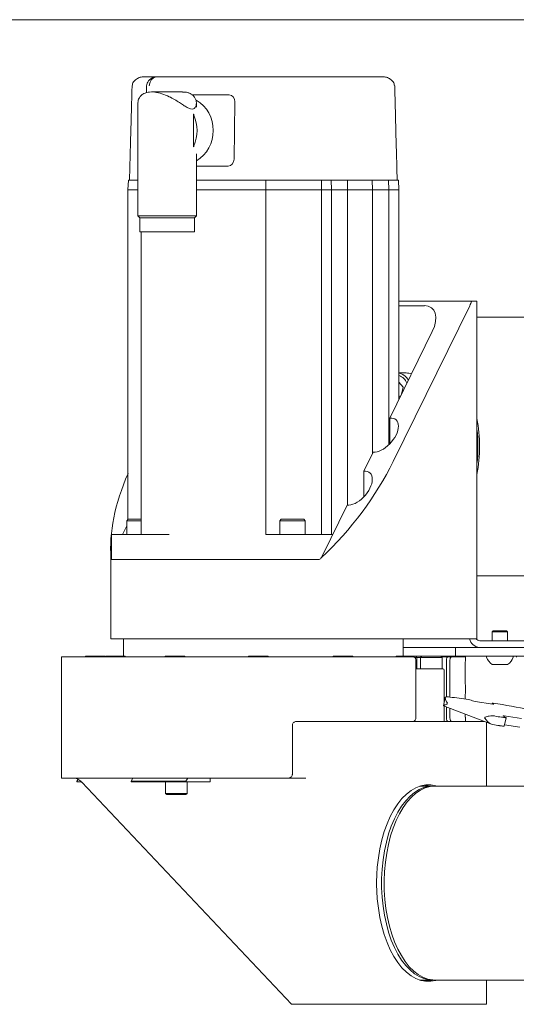
# Model space of a CAD drawing. Units: inches. Extents: x 5 to 398, y 4 to 329.
# Drawn here: x 181 to 189, y 137 to 153 of the extents above; entities that cross this region are included whole.
import ezdxf

# ---------------------------------------------------------------- set-up
doc = ezdxf.new("R2010")
doc.units = ezdxf.units.IN
doc.header["$LTSCALE"] = 24
doc.header["$MEASUREMENT"] = 0

msp = doc.modelspace()

# ---------------------------------------------------------------- linework, layer by layer
at = {"color": 7, "linetype": 'Continuous', "lineweight": 0}
for p, q in [((220.833, 152.524), (168.723, 152.524)), ((183.139, 151.641), (183.301, 151.641)), ((183.301, 151.641), (183.346, 151.641)), ((183.342, 151.641), (184.958, 151.641)), ((184.958, 151.641), (185.059, 151.641)), ((185.059, 151.641), (185.657, 151.641)), ((185.657, 151.641), (185.819, 151.641)), ((185.819, 151.641), (186.819, 151.641)), ((183.173, 151.5), (183.17, 151.391)), ((183.729, 151.406), (183.255, 151.406)), ((184.45, 151.361), (183.874, 151.361)), ((184.526, 150.364), (184.539, 151.254)), ((183.038, 151.235), (183.038, 149.49)), ((183.943, 151.168), (183.943, 151.235)), ((183.901, 151.064), (183.901, 150.555)), ((183.943, 149.49), (183.943, 150.451)), ((184.166, 150.258), (183.943, 150.258)), ((184.434, 150.258), (184.166, 150.258)), ((182.891, 150.041), (182.885, 149.891)), ((182.891, 150.041), (182.922, 150.041)), ((182.939, 150.041), (183.038, 150.041)), ((183.943, 150.041), (184.912, 150.041)), ((184.912, 150.041), (184.94, 150.041)), ((184.94, 150.041), (185.017, 150.041)), ((185.017, 150.041), (185.018, 149.891)), ((185.017, 150.041), (185.064, 150.041)), ((185.084, 150.041), (185.216, 150.041)), ((185.216, 150.041), (185.56, 150.041)), ((185.56, 150.041), (185.825, 150.041)), ((185.846, 150.041), (185.877, 150.041)), ((185.877, 150.041), (185.879, 149.891)), ((185.877, 150.041), (185.897, 150.041)), ((185.912, 150.041), (187.04, 150.041)), ((186.027, 150.041), (186.032, 149.891)), ((186.28, 150.041), (186.282, 149.891)), ((186.665, 150.041), (186.67, 149.891)), ((186.917, 150.041), (186.92, 149.891)), ((187.048, 150.041), (187.068, 150.041)), ((187.068, 150.041), (187.073, 149.891)), ((182.885, 149.891), (183.038, 149.891)), ((182.885, 149.891), (182.885, 144.793)), ((183.943, 149.891), (185.018, 149.891)), ((185.018, 149.891), (185.018, 144.561)), ((185.018, 149.891), (185.216, 149.891)), ((185.216, 149.891), (185.56, 149.891)), ((185.56, 149.891), (185.879, 149.891)), ((185.879, 149.891), (186.032, 149.891)), ((185.879, 149.891), (185.879, 144.561)), ((186.032, 149.891), (186.032, 144.561)), ((186.032, 149.891), (186.282, 149.891)), ((186.282, 149.891), (186.282, 145.012)), ((186.282, 149.891), (186.67, 149.891)), ((186.67, 149.891), (186.67, 145.819)), ((186.67, 149.891), (186.92, 149.891)), ((186.92, 149.891), (186.92, 145.947)), ((186.92, 149.891), (187.073, 149.891)), ((187.073, 149.891), (187.073, 146.641)), ((183.038, 149.49), (183.067, 149.461)), ((183.067, 149.461), (183.067, 149.242)), ((183.914, 149.46), (183.943, 149.49)), ((183.914, 149.242), (183.914, 149.46)), ((183.088, 149.242), (183.088, 144.561)), ((188.172, 148.1), (186.988, 145.688)), ((188.204, 148.172), (187.073, 148.172)), ((187.47, 148.1), (187.073, 148.1)), ((188.204, 148.172), (188.284, 148.172)), ((188.284, 142.947), (188.284, 148.172)), ((192.871, 147.922), (188.284, 147.922)), ((186.936, 146.362), (187.592, 147.698)), ((187.191, 147.059), (187.073, 147.059)), ((187.102, 147.05), (187.073, 147.057)), ((187.079, 147.02), (187.073, 147.022)), ((187.141, 146.838), (187.073, 146.919)), ((187.077, 146.914), (187.073, 146.913)), ((187.116, 146.729), (187.141, 146.838)), ((187.073, 146.695), (187.104, 146.705)), ((186.936, 146.362), (186.936, 145.964)), ((186.532, 145.539), (186.678, 145.836)), ((186.532, 145.539), (186.532, 145.141)), ((185.892, 144.234), (186.274, 145.013)), ((182.866, 144.695), (182.8, 144.561)), ((182.89, 144.798), (182.866, 144.774)), ((182.866, 144.774), (182.866, 144.569)), ((182.866, 144.774), (183.088, 144.774)), ((182.89, 144.798), (183.088, 144.798)), ((185.257, 144.798), (185.234, 144.774)), ((185.234, 144.774), (185.234, 144.569)), ((185.234, 144.774), (185.627, 144.774)), ((185.257, 144.798), (185.604, 144.798)), ((185.627, 144.774), (185.604, 144.798)), ((185.627, 144.569), (185.627, 144.774)), ((182.63, 144.561), (182.63, 144.172)), ((182.63, 144.561), (182.723, 144.561)), ((183.006, 144.561), (182.723, 144.561)), ((183.006, 144.561), (183.106, 144.561)), ((183.106, 144.561), (183.37, 144.561)), ((183.37, 144.561), (183.52, 144.561)), ((185.383, 144.561), (185.018, 144.561)), ((185.383, 144.561), (185.653, 144.561)), ((185.653, 144.561), (185.828, 144.561)), ((185.828, 144.561), (185.946, 144.561)), ((185.946, 144.561), (186.053, 144.561)), ((182.617, 144.355), (182.617, 142.947)), ((185.876, 144.2), (185.892, 144.234)), ((182.63, 144.215), (182.623, 144.2)), ((182.628, 144.172), (182.63, 144.172)), ((182.63, 144.172), (182.713, 144.172)), ((182.713, 144.172), (185.394, 144.172)), ((185.394, 144.172), (185.646, 144.172)), ((185.646, 144.172), (185.827, 144.172)), ((185.873, 144.199), (185.869, 144.193)), ((185.879, 144.207), (185.873, 144.199)), ((188.284, 143.922), (189.471, 143.922)), ((188.536, 143.071), (188.521, 143.056)), ((188.521, 143.056), (188.521, 142.917)), ((188.757, 143.056), (188.521, 143.056)), ((188.741, 143.071), (188.536, 143.071)), ((188.757, 143.056), (188.741, 143.071)), ((188.757, 142.917), (188.757, 143.056)), ((182.617, 142.947), (186.988, 142.947)), ((182.814, 142.947), (182.814, 142.678)), ((186.988, 142.947), (188.172, 142.947)), ((187.144, 142.678), (187.144, 142.947)), ((188.284, 142.947), (188.172, 142.947)), ((188.328, 142.917), (189.391, 142.917)), ((187.144, 142.813), (187.914, 142.813)), ((187.914, 142.813), (187.95, 142.813)), ((187.95, 142.678), (187.95, 142.813)), ((188.109, 142.813), (187.95, 142.813)), ((188.119, 142.813), (188.109, 142.813)), ((188.119, 142.813), (188.206, 142.813)), ((188.206, 142.813), (189.193, 142.813)), ((181.854, 142.668), (181.854, 140.793)), ((187.298, 142.668), (181.854, 142.668)), ((182.234, 142.678), (182.224, 142.668)), ((182.234, 142.678), (182.495, 142.678)), ((182.495, 142.678), (182.529, 142.678)), ((182.536, 142.672), (182.529, 142.678)), ((182.543, 142.678), (182.533, 142.668)), ((182.543, 142.678), (182.836, 142.678)), ((182.836, 142.678), (182.838, 142.678)), ((182.848, 142.668), (182.838, 142.678)), ((183.464, 142.678), (183.454, 142.668)), ((183.464, 142.678), (183.76, 142.678)), ((183.769, 142.668), (183.76, 142.678)), ((184.752, 142.678), (184.742, 142.668)), ((184.752, 142.678), (185.048, 142.678)), ((185.057, 142.668), (185.048, 142.678)), ((186.062, 142.678), (186.052, 142.668)), ((186.062, 142.678), (186.357, 142.678)), ((186.367, 142.668), (186.357, 142.678)), ((187.041, 142.678), (187.031, 142.668)), ((187.041, 142.678), (187.336, 142.678)), ((187.323, 142.658), (187.356, 142.658)), ((187.356, 142.658), (187.336, 142.678)), ((187.336, 142.678), (187.415, 142.678)), ((187.34, 141.731), (187.34, 142.606)), ((187.356, 142.486), (187.356, 142.658)), ((187.356, 142.658), (187.409, 142.658)), ((187.429, 142.678), (187.409, 142.658)), ((187.409, 142.658), (187.409, 142.486)), ((187.409, 142.658), (187.744, 142.658)), ((187.422, 142.672), (187.415, 142.678)), ((187.416, 142.678), (187.428, 142.678)), ((187.429, 142.678), (187.724, 142.678)), ((187.744, 142.658), (187.724, 142.678)), ((187.724, 142.678), (187.914, 142.678)), ((187.734, 142.668), (187.834, 142.668)), ((187.744, 142.486), (187.744, 142.658)), ((187.811, 142.606), (187.811, 142.047)), ((187.834, 142.668), (187.889, 142.668)), ((187.866, 142.606), (187.866, 142.045)), ((188.104, 142.668), (187.889, 142.668)), ((187.95, 142.678), (187.914, 142.678)), ((188.109, 142.678), (187.95, 142.678)), ((188.104, 142.604), (188.104, 142.668)), ((188.119, 142.678), (188.109, 142.678)), ((188.206, 142.678), (188.119, 142.678)), ((188.206, 142.678), (189.193, 142.678)), ((188.432, 142.673), (188.432, 142.664)), ((188.846, 142.664), (188.846, 142.673)), ((188.893, 142.673), (188.893, 142.664)), ((187.351, 142.481), (187.34, 142.481)), ((187.739, 142.481), (187.414, 142.481)), ((187.774, 141.954), (187.774, 142.462)), ((188.64, 142.548), (188.526, 142.548)), ((188.752, 142.548), (188.64, 142.548)), ((188.104, 142.104), (188.104, 142.233)), ((187.794, 142.039), (187.765, 141.912)), ((188.196, 141.998), (188.215, 141.988)), ((188.256, 141.977), (188.527, 141.937)), ((188.518, 141.952), (188.515, 141.939)), ((188.54, 141.94), (188.521, 141.949)), ((187.765, 141.911), (188.509, 141.628)), ((187.774, 141.668), (187.774, 141.907)), ((187.811, 141.893), (187.811, 141.731)), ((187.866, 141.872), (187.866, 141.731)), ((185.637, 141.668), (185.49, 141.668)), ((185.71, 141.668), (185.64, 141.668)), ((185.71, 141.668), (186.742, 141.668)), ((187.071, 141.668), (186.742, 141.668)), ((187.298, 141.668), (187.071, 141.668)), ((187.834, 141.668), (187.298, 141.668)), ((187.889, 141.668), (187.834, 141.668)), ((187.991, 141.668), (187.889, 141.668)), ((188.32, 141.668), (187.991, 141.668)), ((188.104, 141.668), (188.104, 141.733)), ((188.32, 141.668), (188.402, 141.668)), ((188.432, 140.668), (188.432, 141.657)), ((188.692, 141.75), (188.731, 141.73)), ((188.975, 141.713), (188.705, 141.753)), ((188.705, 141.597), (188.735, 141.727)), ((185.429, 141.606), (185.429, 140.856)), ((188.946, 141.582), (188.71, 141.618)), ((181.854, 140.793), (185.367, 140.793)), ((182.073, 140.793), (182.108, 140.774)), ((182.115, 140.769), (182.092, 140.743)), ((182.092, 140.733), (182.092, 140.743)), ((182.164, 140.733), (182.092, 140.733)), ((182.108, 140.793), (182.108, 140.774)), ((182.169, 140.729), (185.413, 137.293)), ((182.932, 140.743), (182.958, 140.793)), ((182.932, 140.733), (182.932, 140.743)), ((183.782, 140.743), (182.932, 140.743)), ((183.782, 140.733), (182.932, 140.733)), ((183.464, 140.728), (183.464, 140.556)), ((183.809, 140.793), (183.782, 140.743)), ((183.782, 140.733), (183.782, 140.743)), ((184.155, 140.733), (183.782, 140.733)), ((183.799, 140.556), (183.799, 140.728)), ((184.155, 140.733), (184.155, 140.793)), ((185.637, 140.793), (185.367, 140.793)), ((187.424, 140.668), (187.399, 140.667)), ((187.597, 140.668), (187.424, 140.668)), ((190.753, 140.668), (187.637, 140.668)), ((183.464, 140.556), (183.484, 140.537)), ((183.799, 140.556), (183.464, 140.556)), ((183.779, 140.537), (183.484, 140.537)), ((183.779, 140.537), (183.799, 140.556)), ((187.399, 137.669), (187.424, 137.668)), ((187.424, 137.668), (187.597, 137.668)), ((187.637, 137.668), (196.671, 137.668)), ((188.432, 137.293), (188.432, 137.668)), ((185.71, 137.293), (185.413, 137.293)), ((186.742, 137.293), (185.71, 137.293)), ((188.32, 137.293), (186.742, 137.293)), ((188.432, 137.293), (188.32, 137.293))]:
    msp.add_line(p, q, dxfattribs=at)
at = {"color": 7, "linetype": 'Continuous', "lineweight": 0, "flags": 128}
for points in [[(183.038, 149.49), (183.044, 149.49), (183.064, 149.49), (183.098, 149.49), (183.145, 149.49), (183.203, 149.49), (183.27, 149.49), (183.344, 149.49), (183.423, 149.49), (183.504, 149.49), (183.584, 149.49), (183.662, 149.49), (183.734, 149.49), (183.798, 149.49), (183.853, 149.49), (183.895, 149.49), (183.925, 149.49), (183.941, 149.49), (183.943, 149.49)], [(183.067, 149.461), (183.067, 149.461), (183.074, 149.461), (183.096, 149.461), (183.131, 149.461), (183.178, 149.461), (183.236, 149.461), (183.302, 149.46), (183.375, 149.46), (183.452, 149.46), (183.53, 149.46), (183.606, 149.46), (183.679, 149.46), (183.746, 149.46), (183.803, 149.46), (183.85, 149.46), (183.885, 149.46), (183.907, 149.46), (183.914, 149.46)], [(183.067, 149.242), (183.067, 149.242), (183.074, 149.242), (183.096, 149.242), (183.131, 149.242), (183.178, 149.242), (183.236, 149.242), (183.302, 149.242), (183.375, 149.242), (183.452, 149.242), (183.53, 149.242), (183.606, 149.242), (183.679, 149.242), (183.746, 149.242), (183.803, 149.242), (183.85, 149.242), (183.885, 149.242), (183.907, 149.242), (183.914, 149.242)], [(188.536, 141.952), (188.531, 141.953), (188.526, 141.953), (188.522, 141.953), (188.519, 141.953), (188.518, 141.953), (188.518, 141.952), (188.519, 141.951), (188.521, 141.949)], [(188.54, 141.94), (188.542, 141.939), (188.543, 141.937), (188.543, 141.937), (188.542, 141.936), (188.54, 141.936), (188.536, 141.936), (188.532, 141.936), (188.527, 141.937)], [(188.692, 141.75), (188.689, 141.752), (188.688, 141.753), (188.688, 141.753), (188.69, 141.754), (188.692, 141.754), (188.695, 141.754), (188.7, 141.754), (188.705, 141.753)], [(188.722, 141.727), (188.726, 141.727), (188.729, 141.726), (188.732, 141.726), (188.734, 141.727), (188.735, 141.727), (188.735, 141.728), (188.733, 141.729), (188.731, 141.73)], [(188.705, 141.597), (188.705, 141.597), (188.704, 141.596), (188.702, 141.596), (188.7, 141.596), (188.696, 141.596), (188.692, 141.597)], [(187.66, 140.668), (187.647, 140.672), (187.569, 140.686), (187.492, 140.686), (187.415, 140.672), (187.338, 140.644), (187.264, 140.601), (187.192, 140.545), (187.124, 140.476), (187.059, 140.395), (186.999, 140.302), (186.943, 140.199), (186.893, 140.086), (186.85, 139.964), (186.812, 139.835), (186.782, 139.699), (186.758, 139.558), (186.742, 139.414)], [(187.617, 137.669), (187.616, 137.669), (187.54, 137.672), (187.464, 137.69), (187.39, 137.721), (187.317, 137.766), (187.248, 137.824), (187.181, 137.894), (187.118, 137.976), (187.06, 138.07), (187.007, 138.174), (186.959, 138.287), (186.917, 138.408), (186.882, 138.536), (186.853, 138.67), (186.831, 138.809), (186.817, 138.952), (186.809, 139.096), (186.809, 139.241), (186.817, 139.385), (186.831, 139.527), (186.853, 139.666), (186.882, 139.8), (186.917, 139.929), (186.959, 140.05), (187.007, 140.163), (187.06, 140.267), (187.118, 140.36), (187.181, 140.442), (187.248, 140.513), (187.317, 140.571), (187.39, 140.616), (187.464, 140.647), (187.54, 140.664), (187.616, 140.668), (187.617, 140.668)], [(187.637, 140.668), (187.561, 140.661), (187.485, 140.64), (187.411, 140.606), (187.34, 140.558), (187.27, 140.496), (187.205, 140.423), (187.143, 140.338), (187.086, 140.242), (187.034, 140.136), (186.988, 140.02), (186.948, 139.897), (186.914, 139.767), (186.887, 139.632), (186.867, 139.492), (186.854, 139.349), (186.848, 139.205), (186.85, 139.06), (186.859, 138.916), (186.876, 138.774), (186.899, 138.636), (186.93, 138.503), (186.967, 138.377), (187.01, 138.258), (187.059, 138.147), (187.114, 138.046), (187.173, 137.955), (187.237, 137.875), (187.305, 137.808), (187.375, 137.753), (187.448, 137.712), (187.523, 137.684), (187.599, 137.67), (187.637, 137.668)], [(187.554, 140.668), (187.482, 140.684), (187.478, 140.685)], [(186.742, 138.923), (186.758, 138.778), (186.782, 138.638), (186.812, 138.502), (186.85, 138.373), (186.893, 138.251), (186.943, 138.138), (186.999, 138.034), (187.059, 137.941), (187.124, 137.86), (187.192, 137.791), (187.264, 137.735), (187.338, 137.693), (187.415, 137.664), (187.492, 137.65), (187.569, 137.65), (187.647, 137.664), (187.66, 137.668)], [(187.478, 137.652), (187.482, 137.652), (187.554, 137.668)]]:
    msp.add_lwpolyline(points, dxfattribs=at)
at = {"color": 7, "linetype": 'Continuous', "lineweight": 0}
for centre, radius, start, end in [((183.689, 150.831), 0.513, 357.5596, 60.8021), ((183.363, 150.809), 0.591, 336.5026, 23.4803), ((183.678, 150.794), 0.524, 300.4123, 1.6922), ((187.01, 146.828), 0.204, 21.1694, 70.4262), ((187.028, 146.837), 0.226, 29.9153, 70.8579), ((187.19, 146.87), 0.189, 65.1851, 89.8959), ((185.983, 145.922), 2.341, 349.3681, 10.6319), ((185.951, 145.922), 2.348, 353.4164, 6.5836), ((182.874, 144.569), 0.008, 180, 270), ((185.242, 144.569), 0.008, 180, 270), ((185.619, 144.569), 0.008, 270, 0), ((188.34, 142.989), 0.177, 193.9026, 266.0016), ((188.33, 142.993), 0.076, 217.6422, 268.4454), ((188.437, 142.673), 0.005, 90, 180), ((188.437, 142.664), 0.005, 180, 198.9169), ((188.639, 142.733), 0.218, 198.9169, 237.1277), ((188.639, 142.733), 0.218, 302.8723, 341.0831), ((188.841, 142.673), 0.005, 0, 90), ((188.841, 142.664), 0.005, 341.0831, 0), ((187.351, 142.486), 0.005, 270, 0), ((187.414, 142.486), 0.005, 180, 270), ((187.739, 142.486), 0.005, 270, 0), ((187.755, 142.462), 0.0197, 0, 90), ((188.526, 142.558), 0.01, 237.1277, 270), ((188.752, 142.558), 0.01, 270, 302.8723), ((187.833, 141.926), 0.123, 76.0986, 108.3185), ((186.611, 130.667), 11.447, 82.2546, 83.7191), ((188.132, 141.84), 0.171, 67.7604, 82.7531), ((188.279, 142.144), 0.169, 247.6975, 262.2019), ((185.294, 122.184), 20.032, 77.4157, 80.6865), ((188.8, 142.828), 1.102, 257.2239, 262.9156), ((187.91, 135.262), 6.516, 82.847, 83.3602), ((188.77, 142.697), 1.102, 257.223, 262.9178), ((187.875, 135.089), 6.558, 82.8475, 83.3574), ((182.014, 140.585), 0.211, 43.0861, 63.6793), ((183.469, 140.728), 0.005, 90, 180), ((183.794, 140.728), 0.005, 0, 90)]:
    msp.add_arc(centre, radius, start, end, dxfattribs=at)
for centre, major_axis, ratio, start_param, end_param in [((184.448, 151.254), (0.005, 0.106), 0.849826, 4.754411, 6.325207), ((184.436, 150.364), (0.005, 0.106), 0.849826, 3.183615, 4.754411), ((187.273, 147.698), (0.317, 0.362), 0.554664, 5.16463, 6.735426), ((187.534, 148.1), (0.634, 0.723), 0.554664, 5.16463, 5.25334), ((186.823, 146.099), (0.208, 0.237), 0.554664, 3.51868, 6.810579), ((184.979, 145.688), (1.996, 2.278), 0.554664, 4.537133, 5.16463), ((184.979, 145.688), (1.996, 2.278), 0.554664, 2.095797, 2.650533), ((186.419, 145.276), (0.208, 0.237), 0.554664, 3.51868, 6.810579)]:
    msp.add_ellipse(centre, major_axis=major_axis, ratio=ratio, start_param=start_param, end_param=end_param, dxfattribs=at)
for points, knots in [([(183.139, 151.641), (183.117, 151.64), (183.074, 151.636), (183.023, 151.613), (182.989, 151.586), (182.969, 151.561), (182.954, 151.531), (182.952, 151.51), (182.951, 151.499)], [0, 0, 0, 0, 0.249649, 0.499372, 0.631377, 0.750034, 0.878106, 1, 1, 1, 1]), ([(183.342, 151.641), (183.327, 151.64), (183.295, 151.638), (183.255, 151.623), (183.223, 151.6), (183.198, 151.576), (183.18, 151.54), (183.175, 151.513), (183.173, 151.5)], [0, 0, 0, 0, 0.181072, 0.398229, 0.524123, 0.66503, 0.829238, 1, 1, 1, 1]), ([(183.215, 151.499), (183.215, 151.509), (183.216, 151.528), (183.225, 151.556), (183.237, 151.581), (183.259, 151.609), (183.287, 151.63), (183.318, 151.64), (183.334, 151.641), (183.342, 151.641)], [0, 0, 0, 0, 0.123692, 0.249733, 0.370954, 0.499798, 0.749265, 0.877039, 1, 1, 1, 1]), ([(187.007, 151.499), (187.006, 151.51), (187.004, 151.531), (186.989, 151.561), (186.969, 151.586), (186.935, 151.613), (186.884, 151.636), (186.841, 151.64), (186.819, 151.641)], [0, 0, 0, 0, 0.121893, 0.249964, 0.368626, 0.500623, 0.750353, 1, 1, 1, 1]), ([(182.947, 151.508), (182.941, 151.252), (182.933, 150.937), (182.919, 150.449), (182.913, 150.215), (182.909, 150.041)], [0, 0, 0, 0, 0.522776, 0.64396, 1, 1, 1, 1]), ([(183.04, 151.235), (183.04, 151.243), (183.038, 151.267), (183.052, 151.304), (183.078, 151.343), (183.12, 151.378), (183.191, 151.406), (183.297, 151.408), (183.412, 151.381), (183.516, 151.339), (183.606, 151.29), (183.679, 151.244), (183.743, 151.202), (183.801, 151.165), (183.856, 151.139), (183.904, 151.141), (183.932, 151.173), (183.944, 151.216), (183.943, 151.261), (183.929, 151.306), (183.895, 151.354), (183.842, 151.388), (183.781, 151.404), (183.745, 151.405), (183.729, 151.405)], [0, 0, 0, 0, 0.021574, 0.071774, 0.109407, 0.147993, 0.20976, 0.271771, 0.32868, 0.389638, 0.435319, 0.482311, 0.520959, 0.56045, 0.602985, 0.645907, 0.694949, 0.737026, 0.780197, 0.825172, 0.871408, 0.937745, 0.970648, 1, 1, 1, 1]), ([(187.011, 151.499), (187.011, 151.499), (187.011, 151.499), (187.009, 151.499), (187.007, 151.499)], [0, 0, 0, 0, 0.404472, 1, 1, 1, 1]), ([(187.049, 150.041), (187.047, 150.139), (187.043, 150.294), (187.037, 150.506), (187.031, 150.719), (187.023, 151.049), (187.016, 151.323), (187.011, 151.499)], [0, 0, 0, 0, 0.200811, 0.319979, 0.435828, 0.63785, 1, 1, 1, 1]), ([(183.905, 151.045), (183.903, 151.049), (183.901, 151.055), (183.901, 151.062), (183.901, 151.064)], [0, 0, 0, 0, 0.705809, 1, 1, 1, 1]), ([(183.901, 150.555), (183.901, 150.559), (183.902, 150.566), (183.904, 150.572), (183.905, 150.574)], [0, 0, 0, 0, 0.70319, 1, 1, 1, 1]), ([(182.922, 150.041), (182.924, 150.041), (182.929, 150.041), (182.935, 150.041), (182.939, 150.041)], [0, 0, 0, 0, 0.382198, 1, 1, 1, 1]), ([(185.064, 150.041), (185.066, 150.041), (185.074, 150.041), (185.08, 150.041), (185.084, 150.041)], [0, 0, 0, 0, 0.265022, 1, 1, 1, 1]), ([(185.825, 150.041), (185.832, 150.041), (185.838, 150.041), (185.846, 150.041), (185.846, 150.041)], [0, 0, 0, 0, 0.951555, 1, 1, 1, 1]), ([(185.897, 150.041), (185.899, 150.041), (185.905, 150.041), (185.909, 150.041), (185.912, 150.041)], [0, 0, 0, 0, 0.382174, 1, 1, 1, 1]), ([(187.04, 150.041), (187.043, 150.041), (187.046, 150.041), (187.048, 150.041), (187.048, 150.041)], [0, 0, 0, 0, 0.951566, 1, 1, 1, 1]), ([(182.628, 144.172), (182.627, 144.172), (182.626, 144.174), (182.624, 144.184), (182.624, 144.195), (182.623, 144.2)], [0, 0, 0, 0, 0.3377802, 0.6755291, 1, 1, 1, 1]), ([(185.876, 144.2), (185.871, 144.195), (185.863, 144.184), (185.845, 144.174), (185.833, 144.172), (185.827, 144.172)], [0, 0, 0, 0, 0.3428235, 0.6858259, 1, 1, 1, 1]), ([(187.34, 142.606), (187.339, 142.613), (187.338, 142.627), (187.331, 142.646), (187.321, 142.66), (187.309, 142.667), (187.301, 142.668), (187.298, 142.668)], [0, 0, 0, 0, 0.214688, 0.429371, 0.644046, 0.858723, 1, 1, 1, 1]), ([(187.811, 142.606), (187.811, 142.613), (187.812, 142.627), (187.816, 142.646), (187.822, 142.66), (187.828, 142.667), (187.832, 142.668), (187.834, 142.668)], [0, 0, 0, 0, 0.214684, 0.429367, 0.644046, 0.858717, 1, 1, 1, 1]), ([(187.889, 142.668), (187.886, 142.668), (187.881, 142.666), (187.874, 142.655), (187.869, 142.64), (187.866, 142.622), (187.866, 142.61), (187.866, 142.606)], [0, 0, 0, 0, 0.214678, 0.429364, 0.644022, 0.858698, 1, 1, 1, 1]), ([(188.104, 142.233), (188.104, 142.235), (188.104, 142.24), (188.102, 142.283), (188.099, 142.344), (188.099, 142.418), (188.099, 142.493), (188.102, 142.554), (188.104, 142.597), (188.104, 142.602), (188.104, 142.604)], [0, 0, 0, 0, 0.111671, 0.240934, 0.370728, 0.499938, 0.629357, 0.758938, 0.888343, 1, 1, 1, 1]), ([(187.34, 142.481), (187.382, 142.481), (187.467, 142.481), (187.571, 142.481), (187.656, 142.481), (187.716, 142.481), (187.75, 142.481), (187.751, 142.481), (187.752, 142.481)], [0, 0, 0, 0, 0.1647, 0.329932, 0.50507, 0.680222, 0.861237, 1, 1, 1, 1]), ([(188.1, 142.016), (188.101, 142.028), (188.102, 142.061), (188.104, 142.096), (188.104, 142.102), (188.104, 142.104)], [0, 0, 0, 0, 0.239644, 0.647812, 1, 1, 1, 1]), ([(187.828, 141.951), (187.828, 141.951), (187.826, 141.954), (187.813, 141.974), (187.799, 142.005), (187.792, 142.034), (187.794, 142.04), (187.795, 142.042)], [0, 0, 0, 0, 0.003181, 0.0725, 0.508978, 0.815043, 1, 1, 1, 1]), ([(187.765, 141.911), (187.765, 141.911), (187.765, 141.911), (187.78, 141.92), (187.804, 141.932), (187.823, 141.94), (187.826, 141.941), (187.826, 141.941)], [0, 0, 0, 0, 0.091974, 0.43296, 0.919237, 0.996456, 1, 1, 1, 1]), ([(185.429, 141.606), (185.429, 141.613), (185.431, 141.627), (185.441, 141.646), (185.457, 141.66), (185.474, 141.667), (185.486, 141.668), (185.49, 141.668)], [0, 0, 0, 0, 0.214685, 0.42937, 0.644064, 0.858728, 1, 1, 1, 1]), ([(187.298, 141.668), (187.303, 141.669), (187.312, 141.67), (187.325, 141.681), (187.334, 141.697), (187.339, 141.715), (187.34, 141.726), (187.34, 141.731)], [0, 0, 0, 0, 0.21468, 0.429364, 0.644025, 0.858697, 1, 1, 1, 1]), ([(187.834, 141.668), (187.832, 141.669), (187.826, 141.67), (187.819, 141.681), (187.814, 141.697), (187.811, 141.715), (187.811, 141.726), (187.811, 141.731)], [0, 0, 0, 0, 0.214682, 0.429362, 0.644026, 0.858699, 1, 1, 1, 1]), ([(187.866, 141.731), (187.866, 141.724), (187.867, 141.71), (187.871, 141.691), (187.877, 141.677), (187.883, 141.669), (187.887, 141.669), (187.889, 141.668)], [0, 0, 0, 0, 0.214687, 0.429368, 0.644051, 0.858715, 1, 1, 1, 1]), ([(188.104, 141.733), (188.104, 141.735), (188.104, 141.739), (188.102, 141.768), (188.102, 141.783)], [0, 0, 0, 0, 0.48112, 1, 1, 1, 1]), ([(188.403, 141.722), (188.403, 141.722), (188.405, 141.719), (188.419, 141.699), (188.447, 141.666), (188.489, 141.634), (188.516, 141.626), (188.526, 141.622)], [0, 0, 0, 0, 0.003183, 0.072496, 0.508983, 0.815044, 1, 1, 1, 1]), ([(188.556, 141.753), (188.545, 141.754), (188.517, 141.758), (188.466, 141.752), (188.428, 141.74), (188.408, 141.733), (188.405, 141.732), (188.405, 141.732)], [0, 0, 0, 0, 0.184961, 0.491016, 0.927503, 0.996816, 1, 1, 1, 1]), ([(185.367, 140.793), (185.374, 140.794), (185.388, 140.795), (185.406, 140.806), (185.42, 140.822), (185.428, 140.84), (185.428, 140.851), (185.429, 140.856)], [0, 0, 0, 0, 0.21468, 0.429355, 0.644024, 0.858697, 1, 1, 1, 1]), ([(186.742, 139.414), (186.739, 139.384), (186.735, 139.323), (186.732, 139.236), (186.731, 139.162), (186.732, 139.093), (186.734, 139.029), (186.738, 138.969), (186.741, 138.935), (186.742, 138.923)], [0, 0, 0, 0, 0.186657, 0.373316, 0.530569, 0.634573, 0.792522, 0.920573, 1, 1, 1, 1])]:
    msp.add_open_spline(points, degree=3, knots=knots, dxfattribs=at)

doc.saveas('drawing.dxf')
